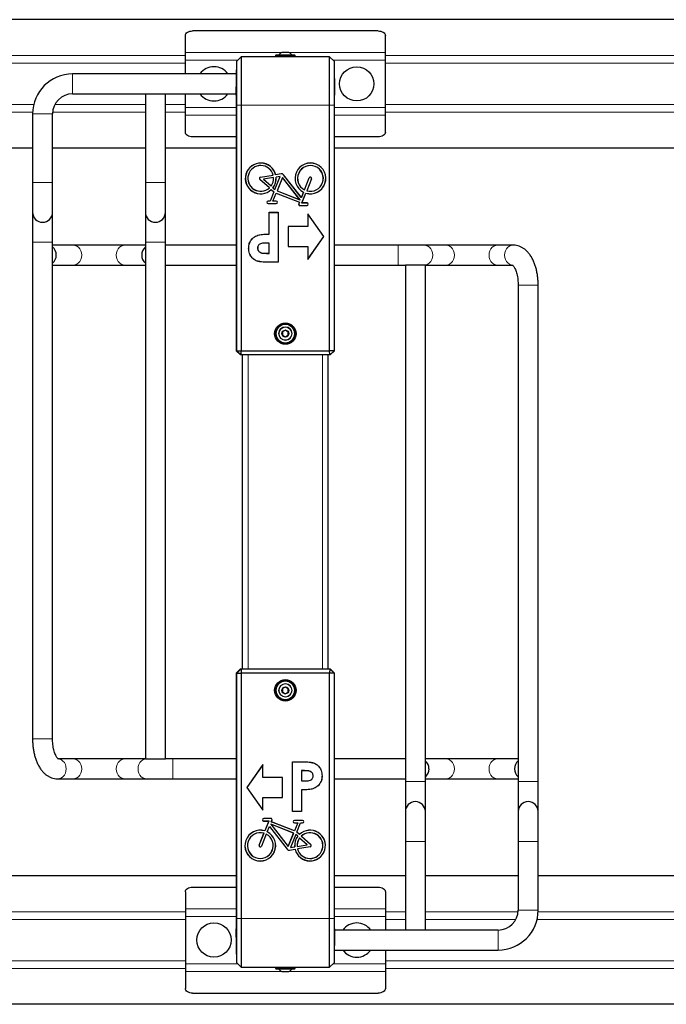
# Model space of a CAD drawing. Units: millimetres. Extents: x 1 to 203, y 1 to 243.
# Drawn here: x 131 to 140, y 221 to 234 of the extents above; entities that cross this region are included whole.
import ezdxf

# ---------------------------------------------------------------- set-up
doc = ezdxf.new("R2010")
doc.units = ezdxf.units.MM

msp = doc.modelspace()

# ---------------------------------------------------------------- linework, layer by layer
at = {"color": 7, "linetype": 'Continuous'}
for p, q in [((178.61, 234.322), (121.11, 234.322)), ((133.46, 233.861), (133.46, 234.1)), ((136.16, 234.164), (133.56, 234.164)), ((136.26, 233.861), (136.26, 234.1)), ((133.46, 233.754), (133.46, 233.861)), ((134.179, 233.742), (134.242, 233.802)), ((134.242, 233.802), (134.242, 233.122)), ((135.478, 233.802), (134.242, 233.802)), ((134.724, 233.818), (134.724, 233.804)), ((134.988, 233.826), (134.732, 233.826)), ((134.797, 233.802), (134.797, 233.802)), ((134.908, 233.862), (134.812, 233.862)), ((134.876, 233.802), (134.876, 233.802)), ((134.996, 233.804), (134.996, 233.818)), ((135.478, 233.122), (135.478, 233.802)), ((135.478, 233.802), (135.541, 233.742)), ((136.26, 233.754), (136.26, 233.861)), ((133.46, 233.562), (133.46, 233.754)), ((134.171, 233.263), (134.179, 233.742)), ((134.179, 233.122), (134.179, 233.742)), ((135.541, 233.742), (135.541, 233.122)), ((135.541, 233.742), (135.549, 233.263)), ((136.26, 233.09), (136.26, 233.754)), ((134.176, 233.562), (131.88, 233.562)), ((131.88, 233.282), (132.9, 233.282)), ((132.9, 233.282), (132.9, 232.042)), ((132.9, 233.282), (133.18, 233.282)), ((133.18, 232.042), (133.18, 233.282)), ((133.18, 233.282), (134.171, 233.282)), ((133.46, 233.09), (133.46, 233.282)), ((134.171, 233.263), (134.171, 233.122)), ((135.549, 233.122), (135.549, 233.263)), ((133.46, 232.982), (133.46, 233.09)), ((134.171, 233.122), (134.171, 229.722)), ((134.179, 229.682), (134.179, 233.122)), ((134.242, 233.122), (134.242, 229.682)), ((135.478, 229.682), (135.478, 233.122)), ((135.541, 233.122), (135.541, 229.682)), ((135.549, 229.722), (135.549, 233.122)), ((136.26, 232.982), (136.26, 233.09)), ((131.32, 233.002), (131.32, 232.042)), ((131.6, 232.042), (131.6, 233.002)), ((133.46, 232.743), (133.46, 232.982)), ((136.26, 232.743), (136.26, 232.982)), ((134.171, 232.679), (133.56, 232.679)), ((136.16, 232.679), (135.549, 232.679)), ((131.32, 232.522), (125.549, 232.522)), ((132.9, 232.522), (131.6, 232.522)), ((134.171, 232.522), (133.18, 232.522)), ((141.32, 232.522), (135.549, 232.522)), ((134.512, 232.115), (134.689, 232.144)), ((134.512, 232.115), (134.69, 232.143)), ((134.69, 232.143), (134.689, 232.144)), ((134.713, 231.942), (134.786, 232.123)), ((134.714, 231.941), (134.787, 232.124)), ((134.801, 232.162), (134.724, 232.149)), ((134.801, 232.161), (134.724, 232.149)), ((134.724, 232.149), (134.724, 232.149)), ((134.787, 232.124), (134.729, 232.114)), ((134.786, 232.123), (134.73, 232.114)), ((134.787, 232.124), (134.786, 232.123)), ((135.083, 231.831), (134.835, 232.148)), ((135.084, 231.829), (134.835, 232.148)), ((131.32, 232.042), (131.32, 231.622)), ((131.6, 231.622), (131.6, 232.042)), ((132.9, 232.042), (132.9, 231.622)), ((133.18, 231.622), (133.18, 232.042)), ((134.636, 231.964), (134.502, 232.084)), ((134.637, 231.964), (134.503, 232.085)), ((134.695, 232.109), (134.553, 232.086)), ((134.553, 232.086), (134.66, 231.99)), ((134.553, 232.086), (134.554, 232.086)), ((134.694, 232.108), (134.554, 232.086)), ((134.554, 232.086), (134.66, 231.991)), ((134.66, 231.99), (134.66, 231.991)), ((134.695, 232.109), (134.694, 232.108)), ((134.729, 232.114), (134.73, 232.114)), ((134.819, 232.111), (134.743, 231.922)), ((134.82, 232.11), (134.744, 231.922)), ((134.819, 232.111), (134.82, 232.11)), ((135.065, 231.797), (134.819, 232.111)), ((135.063, 231.798), (134.82, 232.11)), ((135.127, 231.938), (135.194, 232.104)), ((135.127, 231.937), (135.195, 232.104)), ((135.227, 232.091), (135.159, 231.924)), ((135.227, 232.091), (135.16, 231.925)), ((134.637, 231.964), (134.636, 231.964)), ((134.699, 231.907), (134.647, 231.78)), ((134.7, 231.907), (134.648, 231.779)), ((134.662, 231.941), (134.662, 231.94)), ((134.662, 231.941), (134.7, 231.907)), ((134.662, 231.94), (134.699, 231.907)), ((134.685, 231.779), (134.73, 231.889)), ((134.686, 231.966), (134.713, 231.942)), ((134.686, 231.966), (134.686, 231.966)), ((134.686, 231.966), (134.714, 231.941)), ((134.686, 231.78), (134.73, 231.889)), ((134.7, 231.907), (134.699, 231.907)), ((134.714, 231.941), (134.713, 231.942)), ((134.73, 231.889), (135.056, 231.762)), ((134.73, 231.889), (134.73, 231.889)), ((134.73, 231.889), (135.057, 231.763)), ((134.743, 231.922), (135.065, 231.797)), ((134.743, 231.922), (134.744, 231.922)), ((134.744, 231.922), (135.063, 231.798)), ((135.113, 231.905), (135.083, 231.831)), ((135.114, 231.905), (135.084, 231.829)), ((135.09, 231.752), (135.146, 231.892)), ((135.091, 231.753), (135.147, 231.891)), ((135.114, 231.905), (135.113, 231.905)), ((135.127, 231.937), (135.127, 231.938)), ((135.146, 231.892), (135.147, 231.891)), ((135.159, 231.924), (135.16, 231.925)), ((134.647, 231.78), (134.618, 231.78)), ((134.648, 231.779), (134.618, 231.779)), ((134.618, 231.744), (134.732, 231.744)), ((134.618, 231.744), (134.732, 231.744)), ((134.648, 231.779), (134.647, 231.78)), ((134.685, 231.779), (134.686, 231.78)), ((134.732, 231.779), (134.685, 231.779)), ((134.732, 231.78), (134.686, 231.78)), ((135.056, 231.762), (135.047, 231.742)), ((135.057, 231.763), (135.048, 231.741)), ((135.057, 231.763), (135.056, 231.762)), ((135.065, 231.797), (135.063, 231.798)), ((135.064, 231.717), (135.163, 231.717)), ((135.064, 231.717), (135.163, 231.717)), ((135.084, 231.829), (135.083, 231.831)), ((135.09, 231.752), (135.091, 231.753)), ((135.163, 231.752), (135.09, 231.752)), ((135.163, 231.753), (135.091, 231.753)), ((131.32, 231.622), (131.32, 231.202)), ((131.6, 231.202), (131.6, 231.622)), ((132.9, 231.622), (132.9, 231.202)), ((133.18, 231.202), (133.18, 231.622)), ((134.634, 231.621), (134.634, 231.622)), ((134.634, 231.316), (134.634, 231.622)), ((134.634, 231.622), (134.759, 231.622)), ((134.634, 231.316), (134.634, 231.621)), ((134.634, 231.621), (134.759, 231.621)), ((134.759, 231.622), (134.759, 230.922)), ((134.759, 231.621), (134.759, 231.622)), ((134.759, 231.621), (134.759, 230.922)), ((135.399, 231.282), (135.175, 231.602)), ((135.175, 231.602), (135.175, 231.422)), ((135.176, 231.599), (135.175, 231.602)), ((135.398, 231.282), (135.176, 231.599)), ((135.176, 231.599), (135.176, 231.421)), ((134.491, 231.305), (134.491, 231.306)), ((134.634, 231.316), (134.634, 231.316)), ((135.175, 231.422), (134.899, 231.422)), ((134.899, 231.422), (134.899, 231.142)), ((134.9, 231.421), (134.899, 231.422)), ((135.176, 231.421), (134.9, 231.421)), ((134.9, 231.421), (134.9, 231.142)), ((135.176, 231.421), (135.175, 231.422)), ((131.32, 231.202), (131.32, 224.242)), ((131.6, 224.242), (131.6, 231.202)), ((131.886, 231.162), (131.6, 231.162)), ((132.614, 231.162), (131.886, 231.162)), ((132.9, 231.162), (132.614, 231.162)), ((132.9, 231.202), (132.9, 223.962)), ((133.18, 231.162), (133.18, 231.202)), ((134.171, 231.162), (133.18, 231.162)), ((133.18, 230.882), (133.18, 231.162)), ((134.634, 231.191), (134.589, 231.191)), ((134.634, 231.191), (134.589, 231.191)), ((134.634, 231.191), (134.634, 231.191)), ((134.634, 231.047), (134.634, 231.191)), ((134.634, 231.046), (134.634, 231.191)), ((135.175, 230.962), (135.399, 231.282)), ((135.176, 230.964), (135.398, 231.282)), ((135.398, 231.282), (135.399, 231.282)), ((136.438, 231.162), (135.549, 231.162)), ((136.801, 231.162), (136.438, 231.162)), ((137.106, 231.162), (136.801, 231.162)), ((137.834, 231.162), (137.106, 231.162)), ((138.05, 231.162), (137.834, 231.162)), ((134.347, 231.12), (134.346, 231.12)), ((134.471, 231.12), (134.472, 231.12)), ((134.505, 231.06), (134.505, 231.061)), ((134.594, 231.047), (134.634, 231.047)), ((134.594, 231.046), (134.634, 231.046)), ((134.634, 231.046), (134.634, 231.047)), ((134.899, 231.142), (135.175, 231.142)), ((134.9, 231.142), (134.899, 231.142)), ((134.9, 231.142), (135.176, 231.142)), ((135.175, 231.142), (135.175, 230.962)), ((135.176, 231.142), (135.175, 231.142)), ((135.176, 231.142), (135.176, 230.964)), ((131.6, 230.882), (131.886, 230.882)), ((131.886, 230.882), (132.614, 230.882)), ((132.614, 230.882), (132.9, 230.882)), ((133.18, 223.962), (133.18, 230.882)), ((133.18, 230.882), (134.171, 230.882)), ((134.759, 230.922), (134.619, 230.922)), ((134.759, 230.922), (134.619, 230.922)), ((134.759, 230.922), (134.759, 230.922)), ((135.176, 230.964), (135.175, 230.962)), ((135.549, 230.882), (136.438, 230.882)), ((136.438, 230.882), (136.54, 230.882)), ((136.54, 230.882), (136.54, 223.962)), ((136.82, 230.882), (136.54, 230.882)), ((136.82, 223.642), (136.82, 230.882)), ((136.82, 230.882), (137.106, 230.882)), ((137.106, 230.882), (137.834, 230.882)), ((137.834, 230.882), (138.038, 230.882)), ((138.12, 230.602), (138.12, 223.642)), ((138.4, 223.642), (138.4, 230.602)), ((134.821, 229.946), (134.82, 229.899)), ((134.861, 229.968), (134.821, 229.946)), ((134.901, 229.944), (134.861, 229.968)), ((134.899, 229.898), (134.901, 229.944)), ((134.82, 229.899), (134.859, 229.875)), ((134.859, 229.875), (134.899, 229.898)), ((134.172, 229.682), (134.179, 229.682)), ((134.172, 229.682), (134.232, 229.622)), ((134.179, 229.682), (134.242, 229.682)), ((134.179, 229.682), (134.239, 229.622)), ((134.239, 229.622), (134.242, 229.682)), ((134.242, 229.682), (135.478, 229.682)), ((135.541, 229.682), (135.478, 229.682)), ((135.481, 229.622), (135.478, 229.682)), ((135.481, 229.622), (135.541, 229.682)), ((135.488, 229.622), (135.548, 229.682)), ((135.541, 229.682), (135.548, 229.682)), ((134.239, 229.622), (134.232, 229.622)), ((135.481, 229.622), (134.239, 229.622)), ((134.26, 225.222), (134.26, 229.622)), ((135.46, 225.222), (135.46, 229.622)), ((135.488, 229.622), (135.481, 229.622)), ((134.232, 225.222), (134.172, 225.162)), ((134.239, 225.222), (134.179, 225.162)), ((134.232, 225.222), (134.239, 225.222)), ((134.239, 225.222), (134.242, 225.162)), ((134.239, 225.222), (135.481, 225.222)), ((135.481, 225.222), (135.478, 225.162)), ((135.541, 225.162), (135.481, 225.222)), ((135.481, 225.222), (135.488, 225.222)), ((135.548, 225.162), (135.488, 225.222)), ((134.171, 225.122), (134.171, 221.722)), ((134.179, 225.162), (134.172, 225.162)), ((134.179, 225.162), (134.242, 225.162)), ((134.179, 221.722), (134.179, 225.162)), ((135.478, 225.162), (134.242, 225.162)), ((134.242, 225.162), (134.242, 221.722)), ((135.541, 225.162), (135.478, 225.162)), ((135.478, 221.722), (135.478, 225.162)), ((135.541, 225.162), (135.541, 221.722)), ((135.548, 225.162), (135.541, 225.162)), ((135.549, 221.722), (135.549, 225.122)), ((134.821, 224.946), (134.82, 224.899)), ((134.861, 224.968), (134.821, 224.946)), ((134.901, 224.944), (134.861, 224.968)), ((134.899, 224.898), (134.901, 224.944)), ((134.82, 224.899), (134.859, 224.875)), ((134.859, 224.875), (134.899, 224.898)), ((131.886, 223.962), (131.682, 223.962)), ((132.614, 223.962), (131.886, 223.962)), ((132.9, 223.962), (132.614, 223.962)), ((132.9, 223.962), (133.18, 223.962)), ((133.283, 223.962), (133.18, 223.962)), ((134.171, 223.962), (133.283, 223.962)), ((134.545, 223.882), (134.321, 223.562)), ((134.544, 223.879), (134.322, 223.562)), ((134.544, 223.879), (134.545, 223.882)), ((134.544, 223.701), (134.544, 223.879)), ((134.545, 223.702), (134.545, 223.882)), ((134.961, 223.921), (134.961, 223.922)), ((134.961, 223.922), (135.101, 223.922)), ((134.961, 223.222), (134.961, 223.922)), ((134.961, 223.921), (135.101, 223.921)), ((134.961, 223.222), (134.961, 223.921)), ((136.54, 223.962), (135.549, 223.962)), ((136.54, 223.962), (136.54, 223.682)), ((137.106, 223.962), (136.82, 223.962)), ((137.834, 223.962), (137.106, 223.962)), ((138.12, 223.962), (137.834, 223.962)), ((134.544, 223.701), (134.545, 223.702)), ((134.82, 223.701), (134.544, 223.701)), ((134.821, 223.702), (134.545, 223.702)), ((134.82, 223.701), (134.821, 223.702)), ((134.82, 223.422), (134.82, 223.701)), ((134.821, 223.422), (134.821, 223.702)), ((135.086, 223.797), (135.086, 223.796)), ((135.126, 223.797), (135.086, 223.797)), ((135.086, 223.797), (135.086, 223.652)), ((135.126, 223.796), (135.086, 223.796)), ((135.086, 223.796), (135.086, 223.652)), ((135.215, 223.783), (135.215, 223.782)), ((135.249, 223.723), (135.248, 223.723)), ((135.373, 223.723), (135.374, 223.723)), ((131.67, 223.682), (131.886, 223.682)), ((131.886, 223.682), (132.614, 223.682)), ((132.614, 223.682), (132.919, 223.682)), ((132.919, 223.682), (133.283, 223.682)), ((133.283, 223.682), (134.171, 223.682)), ((134.321, 223.562), (134.545, 223.242)), ((134.322, 223.562), (134.321, 223.562)), ((134.322, 223.562), (134.544, 223.244)), ((135.086, 223.652), (135.131, 223.652)), ((135.086, 223.652), (135.086, 223.652)), ((135.086, 223.652), (135.131, 223.652)), ((135.549, 223.682), (136.54, 223.682)), ((136.54, 223.682), (136.54, 223.642)), ((136.54, 223.642), (136.54, 223.222)), ((136.82, 223.682), (137.106, 223.682)), ((136.82, 223.222), (136.82, 223.642)), ((137.106, 223.682), (137.834, 223.682)), ((137.834, 223.682), (138.12, 223.682)), ((138.12, 223.642), (138.12, 223.222)), ((138.4, 223.222), (138.4, 223.642)), ((134.544, 223.244), (134.544, 223.422)), ((134.544, 223.422), (134.545, 223.422)), ((134.544, 223.422), (134.82, 223.422)), ((134.82, 223.422), (134.821, 223.422)), ((135.086, 223.527), (135.086, 223.527)), ((135.086, 223.527), (135.086, 223.222)), ((135.086, 223.527), (135.086, 223.222)), ((135.229, 223.538), (135.229, 223.537)), ((134.545, 223.242), (134.545, 223.422)), ((134.545, 223.422), (134.821, 223.422)), ((134.544, 223.244), (134.545, 223.242)), ((135.086, 223.222), (134.961, 223.222)), ((134.961, 223.222), (134.961, 223.222)), ((135.086, 223.222), (134.961, 223.222)), ((135.086, 223.222), (135.086, 223.222)), ((136.54, 223.222), (136.54, 222.802)), ((136.82, 222.802), (136.82, 223.222)), ((138.12, 223.222), (138.12, 222.802)), ((138.4, 222.802), (138.4, 223.222)), ((134.656, 223.126), (134.557, 223.126)), ((134.656, 223.126), (134.557, 223.126)), ((134.557, 223.091), (134.63, 223.091)), ((134.557, 223.09), (134.629, 223.09)), ((134.629, 223.09), (134.573, 222.952)), ((134.63, 223.091), (134.574, 222.951)), ((134.606, 222.938), (134.636, 223.014)), ((134.607, 222.939), (134.637, 223.012)), ((134.63, 223.091), (134.629, 223.09)), ((134.636, 223.014), (134.637, 223.012)), ((134.636, 223.014), (134.885, 222.695)), ((134.637, 223.012), (134.885, 222.695)), ((134.655, 223.046), (134.657, 223.045)), ((134.977, 222.922), (134.655, 223.046)), ((134.655, 223.046), (134.901, 222.732)), ((134.976, 222.921), (134.657, 223.045)), ((134.657, 223.045), (134.9, 222.733)), ((134.663, 223.08), (134.672, 223.102)), ((134.663, 223.08), (134.664, 223.081)), ((134.99, 222.954), (134.663, 223.08)), ((134.664, 223.081), (134.673, 223.102)), ((134.99, 222.955), (134.664, 223.081)), ((135.102, 223.1), (134.988, 223.1)), ((135.102, 223.099), (134.988, 223.099)), ((134.988, 223.064), (135.034, 223.064)), ((134.988, 223.064), (135.035, 223.064)), ((135.034, 223.064), (134.99, 222.955)), ((135.035, 223.064), (134.99, 222.954)), ((135.02, 222.936), (135.072, 223.064)), ((135.021, 222.936), (135.073, 223.064)), ((135.035, 223.064), (135.034, 223.064)), ((135.072, 223.064), (135.073, 223.064)), ((135.072, 223.064), (135.102, 223.064)), ((135.073, 223.064), (135.102, 223.064)), ((134.493, 222.752), (134.561, 222.919)), ((134.493, 222.752), (134.56, 222.918)), ((134.593, 222.906), (134.525, 222.739)), ((134.593, 222.905), (134.526, 222.739)), ((134.561, 222.919), (134.56, 222.918)), ((134.574, 222.951), (134.573, 222.952)), ((134.593, 222.906), (134.593, 222.905)), ((134.606, 222.938), (134.607, 222.939)), ((134.9, 222.733), (134.976, 222.921)), ((134.901, 222.732), (134.977, 222.922)), ((135.007, 222.902), (134.933, 222.719)), ((135.007, 222.901), (134.934, 222.72)), ((134.977, 222.922), (134.976, 222.921)), ((134.99, 222.954), (134.99, 222.955)), ((135.007, 222.902), (135.007, 222.901)), ((135.034, 222.877), (135.007, 222.902)), ((135.034, 222.877), (135.007, 222.901)), ((135.058, 222.902), (135.02, 222.936)), ((135.02, 222.936), (135.021, 222.936)), ((135.058, 222.903), (135.021, 222.936)), ((135.034, 222.877), (135.034, 222.877)), ((135.058, 222.902), (135.058, 222.903)), ((135.083, 222.879), (135.217, 222.758)), ((135.083, 222.879), (135.084, 222.879)), ((135.084, 222.879), (135.218, 222.759)), ((134.901, 222.732), (134.9, 222.733)), ((135.025, 222.734), (135.167, 222.757)), ((135.025, 222.734), (135.026, 222.735)), ((135.026, 222.735), (135.166, 222.757)), ((135.06, 222.853), (135.06, 222.852)), ((135.167, 222.757), (135.06, 222.853)), ((135.166, 222.757), (135.06, 222.852)), ((135.167, 222.757), (135.166, 222.757)), ((136.54, 222.802), (136.54, 221.562)), ((136.82, 221.562), (136.82, 222.802)), ((138.12, 222.802), (138.12, 221.842)), ((138.4, 221.842), (138.4, 222.802)), ((134.919, 222.682), (134.996, 222.695)), ((134.919, 222.681), (134.996, 222.694)), ((134.933, 222.719), (134.991, 222.729)), ((134.933, 222.719), (134.934, 222.72)), ((134.934, 222.72), (134.99, 222.729)), ((134.991, 222.729), (134.99, 222.729)), ((134.996, 222.695), (134.996, 222.694)), ((135.208, 222.728), (135.031, 222.699)), ((135.208, 222.728), (135.031, 222.7)), ((135.031, 222.7), (135.031, 222.699)), ((134.171, 222.322), (128.4, 222.322)), ((136.54, 222.322), (135.549, 222.322)), ((138.12, 222.322), (136.82, 222.322)), ((144.171, 222.322), (138.4, 222.322)), ((133.46, 222.1), (133.46, 221.861)), ((133.56, 222.164), (134.171, 222.164)), ((135.549, 222.164), (136.16, 222.164)), ((136.26, 222.1), (136.26, 221.861)), ((133.46, 221.861), (133.46, 221.754)), ((136.26, 221.861), (136.26, 221.754)), ((133.46, 221.754), (133.46, 221.09)), ((134.171, 221.722), (134.171, 221.58)), ((134.179, 221.102), (134.179, 221.722)), ((134.242, 221.722), (134.242, 221.042)), ((135.478, 221.042), (135.478, 221.722)), ((135.541, 221.722), (135.541, 221.102)), ((135.549, 221.58), (135.549, 221.722)), ((136.26, 221.754), (136.26, 221.562)), ((134.179, 221.102), (134.171, 221.58)), ((135.549, 221.58), (135.541, 221.102)), ((136.54, 221.562), (135.549, 221.562)), ((136.82, 221.562), (136.54, 221.562)), ((137.84, 221.562), (136.82, 221.562)), ((135.544, 221.282), (137.84, 221.282)), ((136.26, 221.282), (136.26, 221.09)), ((133.46, 221.09), (133.46, 220.982)), ((134.242, 221.042), (134.179, 221.102)), ((135.541, 221.102), (135.478, 221.042)), ((136.26, 221.09), (136.26, 220.982)), ((133.46, 220.982), (133.46, 220.743)), ((134.242, 221.042), (135.478, 221.042)), ((134.724, 221.04), (134.724, 221.026)), ((134.732, 221.018), (134.988, 221.018)), ((134.812, 220.982), (134.908, 220.982)), ((134.844, 221.042), (134.844, 221.041)), ((134.923, 221.041), (134.923, 221.042)), ((134.996, 221.026), (134.996, 221.04)), ((136.26, 220.982), (136.26, 220.743)), ((133.56, 220.679), (136.16, 220.679)), ((178.61, 220.522), (121.11, 220.522))]:
    msp.add_line(p, q, dxfattribs=at)
at = {"color": 8, "linetype": 'Continuous', "lineweight": 18}
for p, q in [((133.46, 233.819), (126.26, 233.819)), ((134.81, 233.861), (133.46, 233.861)), ((134.996, 233.818), (134.724, 233.818)), ((134.791, 233.804), (134.724, 233.804)), ((134.949, 233.829), (134.771, 233.829)), ((134.996, 233.804), (134.842, 233.804)), ((136.26, 233.861), (134.91, 233.861)), ((143.46, 233.819), (136.26, 233.819)), ((133.46, 233.712), (126.26, 233.712)), ((134.192, 233.754), (133.46, 233.754)), ((136.26, 233.754), (135.528, 233.754)), ((143.46, 233.712), (136.26, 233.712)), ((131.88, 233.282), (131.88, 233.562)), ((131.335, 233.131), (126.26, 233.131)), ((132.9, 233.131), (131.632, 233.131)), ((133.46, 233.131), (133.18, 233.131)), ((134.171, 233.09), (133.46, 233.09)), ((134.171, 233.122), (134.179, 233.122)), ((134.179, 233.122), (134.242, 233.122)), ((135.478, 233.122), (134.242, 233.122)), ((135.478, 233.122), (135.541, 233.122)), ((135.541, 233.122), (135.549, 233.122)), ((136.26, 233.09), (135.549, 233.09)), ((141.335, 233.131), (136.26, 233.131)), ((131.32, 233.024), (126.26, 233.024)), ((131.6, 233.002), (131.32, 233.002)), ((132.9, 233.024), (131.601, 233.024)), ((133.46, 233.024), (133.18, 233.024)), ((134.171, 232.982), (133.46, 232.982)), ((136.26, 232.982), (135.549, 232.982)), ((141.32, 233.024), (136.26, 233.024)), ((134.801, 232.161), (134.801, 232.162)), ((134.835, 232.148), (134.835, 232.148)), ((131.6, 232.042), (131.32, 232.042)), ((132.9, 232.042), (133.18, 232.042)), ((134.503, 232.085), (134.502, 232.084)), ((134.512, 232.115), (134.512, 232.115)), ((135.195, 232.104), (135.194, 232.104)), ((135.227, 232.091), (135.227, 232.091)), ((134.618, 231.779), (134.618, 231.78)), ((134.618, 231.744), (134.618, 231.744)), ((134.732, 231.779), (134.732, 231.78)), ((134.732, 231.744), (134.732, 231.744)), ((135.048, 231.741), (135.047, 231.742)), ((135.064, 231.717), (135.064, 231.717)), ((135.163, 231.752), (135.163, 231.753)), ((135.163, 231.717), (135.163, 231.717)), ((131.6, 231.202), (131.32, 231.202)), ((132.9, 231.202), (133.18, 231.202)), ((134.589, 231.191), (134.589, 231.191)), ((136.438, 230.882), (136.438, 231.162)), ((134.594, 231.046), (134.594, 231.047)), ((134.619, 230.922), (134.619, 230.922)), ((138.12, 230.602), (138.4, 230.602)), ((134.34, 225.222), (134.34, 229.622)), ((135.38, 225.222), (135.38, 229.622)), ((131.6, 224.242), (131.32, 224.242)), ((133.283, 223.962), (133.283, 223.682)), ((135.101, 223.921), (135.101, 223.922)), ((135.126, 223.797), (135.126, 223.796)), ((135.131, 223.652), (135.131, 223.652)), ((136.82, 223.642), (136.54, 223.642)), ((138.12, 223.642), (138.4, 223.642)), ((134.557, 223.126), (134.557, 223.126)), ((134.557, 223.091), (134.557, 223.09)), ((134.656, 223.126), (134.656, 223.126)), ((134.672, 223.102), (134.673, 223.102)), ((134.988, 223.099), (134.988, 223.1)), ((134.988, 223.064), (134.988, 223.064)), ((135.102, 223.099), (135.102, 223.1)), ((135.102, 223.064), (135.102, 223.064)), ((134.493, 222.752), (134.493, 222.752)), ((134.525, 222.739), (134.526, 222.739)), ((135.217, 222.758), (135.218, 222.759)), ((136.82, 222.802), (136.54, 222.802)), ((138.12, 222.802), (138.4, 222.802)), ((134.885, 222.695), (134.885, 222.695)), ((134.919, 222.682), (134.919, 222.681)), ((135.208, 222.728), (135.208, 222.728)), ((133.46, 221.819), (128.4, 221.819)), ((133.46, 221.861), (134.171, 221.861)), ((135.549, 221.861), (136.26, 221.861)), ((136.54, 221.819), (136.26, 221.819)), ((138.119, 221.819), (136.82, 221.819)), ((138.12, 221.842), (138.4, 221.842)), ((143.46, 221.819), (138.4, 221.819)), ((133.46, 221.712), (128.385, 221.712)), ((133.46, 221.754), (134.171, 221.754)), ((134.179, 221.722), (134.171, 221.722)), ((134.242, 221.722), (134.179, 221.722)), ((134.242, 221.722), (135.478, 221.722)), ((135.541, 221.722), (135.478, 221.722)), ((135.549, 221.722), (135.541, 221.722)), ((135.549, 221.754), (136.26, 221.754)), ((136.54, 221.712), (136.26, 221.712)), ((138.088, 221.712), (136.82, 221.712)), ((143.46, 221.712), (138.385, 221.712)), ((137.84, 221.562), (137.84, 221.282)), ((133.46, 221.131), (126.26, 221.131)), ((133.46, 221.09), (134.192, 221.09)), ((135.528, 221.09), (136.26, 221.09)), ((143.46, 221.131), (136.26, 221.131)), ((133.46, 221.024), (126.26, 221.024)), ((133.46, 220.982), (134.81, 220.982)), ((134.724, 221.04), (134.878, 221.04)), ((134.724, 221.026), (134.996, 221.026)), ((134.771, 221.014), (134.949, 221.014)), ((134.91, 220.982), (136.26, 220.982)), ((134.929, 221.04), (134.996, 221.04)), ((143.46, 221.024), (136.26, 221.024))]:
    msp.add_line(p, q, dxfattribs=at)
at = {"color": 7, "linetype": 'Continuous', "flags": 128}
for points in [[(133.46, 234.1), (133.462, 234.112), (133.468, 234.125), (133.477, 234.136), (133.489, 234.145), (133.504, 234.153), (133.522, 234.159), (133.541, 234.163), (133.56, 234.164)], [(136.16, 234.164), (136.18, 234.163), (136.198, 234.159), (136.216, 234.153), (136.231, 234.145), (136.243, 234.136), (136.252, 234.125), (136.258, 234.112), (136.26, 234.1)], [(134.724, 233.804), (134.724, 233.802), (134.724, 233.802)], [(134.996, 233.802), (134.996, 233.802), (134.996, 233.804)], [(133.56, 232.679), (133.541, 232.68), (133.522, 232.684), (133.504, 232.69), (133.489, 232.698), (133.477, 232.707), (133.468, 232.719), (133.462, 232.731), (133.46, 232.743)], [(136.26, 232.743), (136.258, 232.731), (136.252, 232.719), (136.243, 232.707), (136.231, 232.698), (136.216, 232.69), (136.198, 232.684), (136.18, 232.68), (136.16, 232.679)], [(133.46, 222.1), (133.462, 222.112), (133.468, 222.125), (133.477, 222.136), (133.489, 222.145), (133.504, 222.153), (133.522, 222.159), (133.541, 222.163), (133.56, 222.164)], [(136.16, 222.164), (136.18, 222.163), (136.198, 222.159), (136.216, 222.153), (136.231, 222.145), (136.243, 222.136), (136.252, 222.125), (136.258, 222.112), (136.26, 222.1)], [(134.724, 221.042), (134.724, 221.041), (134.724, 221.04)], [(134.996, 221.04), (134.996, 221.041), (134.996, 221.042)], [(133.56, 220.679), (133.541, 220.68), (133.522, 220.684), (133.504, 220.69), (133.489, 220.698), (133.477, 220.707), (133.468, 220.719), (133.462, 220.731), (133.46, 220.743)], [(136.26, 220.743), (136.258, 220.731), (136.252, 220.719), (136.243, 220.707), (136.231, 220.698), (136.216, 220.69), (136.198, 220.684), (136.18, 220.68), (136.16, 220.679)]]:
    msp.add_lwpolyline(points, dxfattribs=at)
at = {"color": 8, "linetype": 'Continuous', "lineweight": 18, "flags": 128}
for points in [[(131.886, 231.162), (131.913, 231.158), (131.939, 231.148), (131.962, 231.131), (131.981, 231.109), (131.996, 231.082), (132.004, 231.053), (132.008, 231.022), (132.004, 230.99), (131.996, 230.961), (131.981, 230.934), (131.962, 230.912), (131.939, 230.895), (131.913, 230.885), (131.886, 230.882), (131.886, 230.882)], [(132.614, 231.162), (132.587, 231.158), (132.561, 231.148), (132.538, 231.131), (132.519, 231.109), (132.505, 231.082), (132.496, 231.053), (132.493, 231.022), (132.496, 230.99), (132.505, 230.961), (132.519, 230.934), (132.538, 230.912), (132.561, 230.895), (132.587, 230.885), (132.614, 230.882), (132.614, 230.882)], [(136.801, 230.882), (136.828, 230.885), (136.854, 230.895), (136.877, 230.912), (136.896, 230.934), (136.91, 230.961), (136.919, 230.99), (136.923, 231.022), (136.919, 231.053), (136.91, 231.082), (136.896, 231.109), (136.877, 231.131), (136.854, 231.148), (136.828, 231.158), (136.801, 231.162), (136.801, 231.162)], [(137.106, 230.882), (137.133, 230.885), (137.159, 230.895), (137.182, 230.912), (137.201, 230.934), (137.216, 230.961), (137.224, 230.99), (137.228, 231.022), (137.224, 231.053), (137.216, 231.082), (137.201, 231.109), (137.182, 231.131), (137.159, 231.148), (137.133, 231.158), (137.106, 231.162), (137.106, 231.162)], [(137.834, 230.882), (137.807, 230.885), (137.781, 230.895), (137.758, 230.912), (137.739, 230.934), (137.725, 230.961), (137.716, 230.99), (137.713, 231.022), (137.716, 231.053), (137.725, 231.082), (137.739, 231.109), (137.758, 231.131), (137.781, 231.148), (137.807, 231.158), (137.834, 231.162), (137.834, 231.162)], [(138.05, 230.882), (138.023, 230.885), (137.997, 230.895), (137.974, 230.912), (137.955, 230.934), (137.941, 230.961), (137.932, 230.99), (137.929, 231.022), (137.932, 231.053), (137.941, 231.082), (137.955, 231.109), (137.974, 231.131), (137.997, 231.148), (138.023, 231.158), (138.05, 231.162), (138.05, 231.162)], [(131.67, 223.962), (131.697, 223.958), (131.723, 223.948), (131.746, 223.931), (131.765, 223.909), (131.779, 223.882), (131.788, 223.853), (131.791, 223.822), (131.788, 223.79), (131.779, 223.761), (131.765, 223.734), (131.746, 223.712), (131.723, 223.695), (131.697, 223.685), (131.67, 223.682), (131.67, 223.682)], [(131.886, 223.962), (131.913, 223.958), (131.939, 223.948), (131.962, 223.931), (131.981, 223.909), (131.996, 223.882), (132.004, 223.853), (132.008, 223.822), (132.004, 223.79), (131.996, 223.761), (131.981, 223.734), (131.962, 223.712), (131.939, 223.695), (131.913, 223.685), (131.886, 223.682), (131.886, 223.682)], [(132.614, 223.962), (132.587, 223.958), (132.561, 223.948), (132.538, 223.931), (132.519, 223.909), (132.505, 223.882), (132.496, 223.853), (132.493, 223.822), (132.496, 223.79), (132.505, 223.761), (132.519, 223.734), (132.538, 223.712), (132.561, 223.695), (132.587, 223.685), (132.614, 223.682)], [(132.919, 223.962), (132.892, 223.958), (132.866, 223.948), (132.843, 223.931), (132.824, 223.909), (132.81, 223.882), (132.801, 223.853), (132.798, 223.822), (132.801, 223.79), (132.81, 223.761), (132.824, 223.734), (132.843, 223.712), (132.866, 223.695), (132.892, 223.685), (132.919, 223.682), (132.919, 223.682)], [(137.106, 223.682), (137.133, 223.685), (137.159, 223.695), (137.182, 223.712), (137.201, 223.734), (137.216, 223.761), (137.224, 223.79), (137.228, 223.822), (137.224, 223.853), (137.216, 223.882), (137.201, 223.909), (137.182, 223.931), (137.159, 223.948), (137.133, 223.958), (137.106, 223.962), (137.106, 223.962)], [(137.834, 223.682), (137.807, 223.685), (137.781, 223.695), (137.758, 223.712), (137.739, 223.734), (137.725, 223.761), (137.716, 223.79), (137.713, 223.822), (137.716, 223.853), (137.725, 223.882), (137.739, 223.909), (137.758, 223.931), (137.781, 223.948), (137.807, 223.958), (137.834, 223.962), (137.834, 223.962)]]:
    msp.add_lwpolyline(points, dxfattribs=at)
at = {"color": 7, "linetype": 'Continuous'}
for centre, radius in [((135.86, 233.422), 0.24), ((134.86, 229.922), 0.15), ((134.86, 229.922), 0.149), ((134.86, 229.922), 0.136), ((134.86, 229.922), 0.048), ((134.86, 224.922), 0.15), ((134.86, 224.922), 0.149), ((134.86, 224.922), 0.136), ((134.86, 224.922), 0.048), ((133.86, 221.422), 0.24)]:
    msp.add_circle(centre, radius, dxfattribs=at)
at = {"color": 8, "linetype": 'Continuous', "lineweight": 18}
for centre, radius in [((134.86, 229.922), 0.128), ((134.86, 229.922), 0.0954), ((134.86, 229.922), 0.0891), ((134.86, 224.922), 0.128), ((134.86, 224.922), 0.0954), ((134.86, 224.922), 0.0891)]:
    msp.add_circle(centre, radius, dxfattribs=at)
at = {"color": 7, "linetype": 'Continuous'}
for centre, radius, start, end in [((134.732, 233.818), 0.008, 90, 180), ((134.765, 233.834), 0.008, 270, 322.2021), ((134.86, 233.76), 0.113, 115.2047, 142.2021), ((134.86, 233.76), 0.113, 37.7979, 64.7953), ((134.955, 233.834), 0.008, 217.7979, 270), ((134.988, 233.818), 0.008, 0, 90), ((133.86, 233.422), 0.24, 90, 144.3147), ((133.86, 233.422), 0.24, 35.6853, 90), ((131.88, 233.002), 0.56, 90, 180), ((131.88, 233.002), 0.28, 90, 180), ((133.86, 233.422), 0.24, 215.6853, 324.3147), ((134.515, 232.097), 0.216, 13.924, 313.1386), ((134.515, 232.097), 0.215, 13.7515, 313.3113), ((134.515, 232.097), 0.181, 14.6463, 312.4268), ((134.515, 232.097), 0.18, 14.8938, 312.1797), ((135.211, 232.097), 0.216, 252.7802, 243.2198), ((135.211, 232.097), 0.215, 252.6076, 243.3924), ((135.211, 232.097), 0.181, 253.492, 242.508), ((135.211, 232.097), 0.18, 253.7392, 242.2608), ((134.807, 232.126), 0.036, 38, 99.0903), ((134.807, 232.126), 0.0353, 38, 99.0903), ((134.514, 232.098), 0.018, 99.0903, 227.9188), ((134.514, 232.098), 0.0173, 99.0903, 227.9188), ((134.515, 232.097), 0.181, 323.4108, 3.6623), ((134.515, 232.097), 0.18, 323.658, 3.4154), ((134.515, 232.097), 0.216, 322.699, 4.3636), ((134.515, 232.097), 0.215, 322.5264, 4.5364), ((135.211, 232.097), 0.018, 338, 158), ((135.211, 232.097), 0.0173, 338, 158), ((134.618, 231.762), 0.018, 90, 270), ((134.618, 231.762), 0.0173, 90, 270), ((134.732, 231.762), 0.018, 270, 90), ((134.732, 231.762), 0.0173, 270, 90), ((135.064, 231.735), 0.018, 158, 270), ((135.064, 231.735), 0.0173, 158, 270), ((135.163, 231.735), 0.018, 270, 90), ((135.163, 231.735), 0.0173, 270, 90), ((131.46, 231.622), 0.14, 180, 0), ((133.04, 231.622), 0.14, 180, 0), ((131.501, 231.022), 0.151, 310.8762, 49.1238), ((132.995, 231.024), 0.147, 130.5483, 181.1595), ((132.994, 231.018), 0.145, 178.6274, 229.6648), ((136.726, 223.825), 0.145, 358.6274, 49.6648), ((138.219, 223.822), 0.151, 130.8762, 229.1238), ((136.725, 223.819), 0.147, 310.5483, 1.1595), ((136.68, 223.222), 0.14, 0, 180), ((138.26, 223.222), 0.14, 0, 180), ((134.557, 223.108), 0.018, 90, 270), ((134.557, 223.108), 0.0173, 90, 270), ((134.656, 223.108), 0.018, 338, 90), ((134.656, 223.108), 0.0173, 338, 90), ((134.988, 223.082), 0.018, 90, 270), ((134.988, 223.082), 0.0173, 90, 270), ((135.102, 223.082), 0.018, 270, 90), ((135.102, 223.082), 0.0173, 270, 90), ((134.509, 222.746), 0.216, 72.7802, 63.2198), ((134.509, 222.746), 0.215, 72.6076, 63.3924), ((134.509, 222.746), 0.181, 73.492, 62.508), ((134.509, 222.746), 0.18, 73.7392, 62.2608), ((135.205, 222.746), 0.216, 142.699, 184.3636), ((135.205, 222.746), 0.215, 142.5264, 184.5364), ((135.205, 222.746), 0.216, 193.924, 133.1386), ((135.205, 222.746), 0.215, 193.7515, 133.3113), ((135.205, 222.746), 0.18, 194.8938, 132.1797), ((135.205, 222.746), 0.181, 194.6463, 132.4268), ((134.509, 222.746), 0.018, 158, 338), ((134.509, 222.746), 0.0173, 158, 338), ((135.205, 222.746), 0.181, 143.4108, 183.6623), ((135.205, 222.746), 0.18, 143.658, 183.4154), ((135.206, 222.746), 0.018, 279.0903, 47.9188), ((135.206, 222.746), 0.0173, 279.0903, 47.9188), ((134.913, 222.717), 0.036, 218, 279.0903), ((134.913, 222.717), 0.0353, 218, 279.0903), ((137.84, 221.842), 0.28, 270, 360), ((137.84, 221.842), 0.56, 270, 360), ((135.86, 221.422), 0.24, 35.6853, 144.3147), ((135.86, 221.422), 0.24, 215.6853, 270), ((135.86, 221.422), 0.24, 270, 324.3147), ((134.732, 221.026), 0.008, 180, 270), ((134.765, 221.01), 0.008, 37.7979, 90), ((134.86, 221.084), 0.113, 217.7979, 244.7953), ((134.86, 221.084), 0.113, 295.2047, 322.2021), ((134.955, 221.01), 0.008, 90, 142.2021), ((134.988, 221.026), 0.008, 270, 0)]:
    msp.add_arc(centre, radius, start, end, dxfattribs=at)
for points, knots in [([(134.346, 231.12), (134.346, 231.124), (134.347, 231.14), (134.35, 231.166), (134.359, 231.197), (134.372, 231.222), (134.393, 231.251), (134.423, 231.276), (134.459, 231.295), (134.48, 231.302), (134.491, 231.306)], [0, 0, 0, 0, 0.038329, 0.19232, 0.30568, 0.416083, 0.521589, 0.733961, 0.865359, 1, 1, 1, 1]), ([(134.347, 231.12), (134.347, 231.124), (134.347, 231.14), (134.351, 231.166), (134.36, 231.196), (134.372, 231.221), (134.394, 231.251), (134.423, 231.276), (134.459, 231.295), (134.48, 231.302), (134.491, 231.305)], [0, 0, 0, 0, 0.038468, 0.193022, 0.306199, 0.41656, 0.522076, 0.734467, 0.865625, 1, 1, 1, 1]), ([(134.491, 231.305), (134.494, 231.306), (134.51, 231.31), (134.539, 231.313), (134.584, 231.315), (134.616, 231.316), (134.634, 231.316)], [0, 0, 0, 0, 0.067791, 0.339754, 0.611027, 1, 1, 1, 1]), ([(134.491, 231.306), (134.494, 231.307), (134.51, 231.31), (134.539, 231.313), (134.584, 231.316), (134.615, 231.316), (134.634, 231.316)], [0, 0, 0, 0, 0.068036, 0.3409837, 0.6132386, 1, 1, 1, 1]), ([(134.589, 231.191), (134.586, 231.191), (134.57, 231.191), (134.543, 231.19), (134.512, 231.185), (134.491, 231.171), (134.477, 231.153), (134.472, 231.135), (134.471, 231.124), (134.471, 231.12)], [0, 0, 0, 0, 0.062063, 0.310558, 0.509624, 0.650095, 0.791156, 0.923571, 1, 1, 1, 1]), ([(134.589, 231.191), (134.586, 231.191), (134.57, 231.191), (134.543, 231.19), (134.513, 231.184), (134.491, 231.17), (134.478, 231.153), (134.473, 231.135), (134.472, 231.124), (134.472, 231.12)], [0, 0, 0, 0, 0.062501, 0.312751, 0.510838, 0.650831, 0.791423, 0.923241, 1, 1, 1, 1]), ([(138.4, 230.602), (138.4, 230.612), (138.4, 230.642), (138.396, 230.692), (138.389, 230.75), (138.378, 230.806), (138.364, 230.861), (138.346, 230.913), (138.324, 230.963), (138.298, 231.009), (138.269, 231.049), (138.237, 231.083), (138.205, 231.11), (138.171, 231.131), (138.134, 231.148), (138.096, 231.158), (138.067, 231.161), (138.052, 231.162), (138.05, 231.162)], [0, 0, 0, 0, 0.037986, 0.108816, 0.179877, 0.251353, 0.323471, 0.396461, 0.470518, 0.545689, 0.621548, 0.687933, 0.751259, 0.811734, 0.869988, 0.933029, 0.988988, 1, 1, 1, 1]), ([(134.619, 230.922), (134.616, 230.922), (134.6, 230.922), (134.568, 230.922), (134.525, 230.926), (134.485, 230.932), (134.443, 230.945), (134.402, 230.972), (134.372, 231.011), (134.356, 231.049), (134.348, 231.083), (134.347, 231.108), (134.346, 231.12)], [0, 0, 0, 0, 0.025151, 0.125773, 0.243839, 0.36167, 0.435805, 0.583799, 0.732499, 0.806804, 0.903292, 1, 1, 1, 1]), ([(134.619, 230.922), (134.616, 230.922), (134.6, 230.922), (134.568, 230.923), (134.525, 230.926), (134.485, 230.933), (134.444, 230.946), (134.403, 230.972), (134.373, 231.011), (134.357, 231.049), (134.349, 231.083), (134.348, 231.108), (134.347, 231.12)], [0, 0, 0, 0, 0.025223, 0.126133, 0.244046, 0.361729, 0.435818, 0.583664, 0.732103, 0.806304, 0.903041, 1, 1, 1, 1]), ([(134.471, 231.12), (134.471, 231.117), (134.472, 231.107), (134.476, 231.09), (134.487, 231.072), (134.499, 231.064), (134.505, 231.06)], [0, 0, 0, 0, 0.135683, 0.409461, 0.729303, 1, 1, 1, 1]), ([(134.472, 231.12), (134.472, 231.117), (134.473, 231.107), (134.477, 231.09), (134.488, 231.072), (134.5, 231.065), (134.505, 231.061)], [0, 0, 0, 0, 0.137113, 0.413837, 0.732567, 1, 1, 1, 1]), ([(134.505, 231.061), (134.508, 231.06), (134.522, 231.053), (134.553, 231.048), (134.58, 231.048), (134.594, 231.047)], [0, 0, 0, 0, 0.107431, 0.517628, 1, 1, 1, 1]), ([(134.505, 231.06), (134.508, 231.059), (134.522, 231.052), (134.552, 231.047), (134.579, 231.047), (134.594, 231.046)], [0, 0, 0, 0, 0.107019, 0.515303, 1, 1, 1, 1]), ([(138.039, 230.884), (138.039, 230.884), (138.038, 230.884), (138.041, 230.882), (138.049, 230.875), (138.059, 230.862), (138.07, 230.844), (138.081, 230.82), (138.092, 230.791), (138.102, 230.758), (138.11, 230.72), (138.116, 230.679), (138.119, 230.64), (138.12, 230.613), (138.12, 230.602)], [0, 0, 0, 0, 0.026099, 0.10848, 0.194134, 0.27859, 0.363986, 0.451454, 0.541395, 0.633706, 0.728043, 0.823967, 0.921016, 1, 1, 1, 1]), ([(134.171, 229.722), (134.171, 229.716), (134.171, 229.706), (134.171, 229.693), (134.172, 229.683), (134.172, 229.682), (134.172, 229.682)], [0, 0, 0, 0, 0.2499824, 0.4999751, 0.7499824, 1, 1, 1, 1]), ([(135.548, 229.682), (135.548, 229.682), (135.549, 229.683), (135.549, 229.693), (135.549, 229.706), (135.549, 229.716), (135.549, 229.722)], [0, 0, 0, 0, 0.2500176, 0.5000249, 0.7500176, 1, 1, 1, 1]), ([(134.172, 225.162), (134.172, 225.161), (134.172, 225.16), (134.171, 225.15), (134.171, 225.137), (134.171, 225.127), (134.171, 225.122)], [0, 0, 0, 0, 0.2500176, 0.5000249, 0.7500176, 1, 1, 1, 1]), ([(135.549, 225.122), (135.549, 225.127), (135.549, 225.137), (135.549, 225.15), (135.549, 225.16), (135.548, 225.161), (135.548, 225.162)], [0, 0, 0, 0, 0.2499824, 0.4999751, 0.7499824, 1, 1, 1, 1]), ([(131.32, 224.242), (131.32, 224.231), (131.32, 224.201), (131.324, 224.151), (131.331, 224.093), (131.342, 224.037), (131.356, 223.982), (131.374, 223.93), (131.396, 223.88), (131.422, 223.834), (131.451, 223.794), (131.483, 223.76), (131.515, 223.733), (131.549, 223.712), (131.586, 223.695), (131.624, 223.685), (131.653, 223.682), (131.668, 223.682), (131.67, 223.682)], [0, 0, 0, 0, 0.037986, 0.108816, 0.179877, 0.251353, 0.323471, 0.396461, 0.470518, 0.545689, 0.621548, 0.687933, 0.751259, 0.811734, 0.869988, 0.933029, 0.988988, 1, 1, 1, 1]), ([(131.681, 223.959), (131.681, 223.959), (131.682, 223.959), (131.679, 223.961), (131.671, 223.968), (131.661, 223.981), (131.65, 223.999), (131.639, 224.023), (131.628, 224.052), (131.618, 224.086), (131.61, 224.123), (131.604, 224.164), (131.601, 224.204), (131.6, 224.23), (131.6, 224.242)], [0, 0, 0, 0, 0.026099, 0.10848, 0.194134, 0.27859, 0.363986, 0.451454, 0.541395, 0.633706, 0.728043, 0.823967, 0.921016, 1, 1, 1, 1]), ([(135.101, 223.922), (135.104, 223.922), (135.121, 223.921), (135.152, 223.921), (135.195, 223.918), (135.235, 223.911), (135.277, 223.898), (135.318, 223.871), (135.348, 223.832), (135.364, 223.794), (135.372, 223.76), (135.373, 223.735), (135.374, 223.723)], [0, 0, 0, 0, 0.025151, 0.125773, 0.243839, 0.36167, 0.435805, 0.583799, 0.732499, 0.806804, 0.903292, 1, 1, 1, 1]), ([(135.101, 223.921), (135.104, 223.921), (135.121, 223.921), (135.152, 223.92), (135.195, 223.917), (135.235, 223.91), (135.277, 223.897), (135.318, 223.871), (135.347, 223.832), (135.363, 223.794), (135.371, 223.76), (135.372, 223.735), (135.373, 223.723)], [0, 0, 0, 0, 0.025223, 0.126133, 0.244046, 0.361729, 0.435818, 0.583664, 0.732103, 0.806304, 0.903041, 1, 1, 1, 1]), ([(135.215, 223.783), (135.212, 223.784), (135.198, 223.791), (135.168, 223.796), (135.141, 223.796), (135.126, 223.797)], [0, 0, 0, 0, 0.107019, 0.515303, 1, 1, 1, 1]), ([(135.215, 223.782), (135.212, 223.783), (135.198, 223.79), (135.167, 223.795), (135.141, 223.796), (135.126, 223.796)], [0, 0, 0, 0, 0.107431, 0.517628, 1, 1, 1, 1]), ([(135.131, 223.652), (135.134, 223.652), (135.15, 223.652), (135.177, 223.653), (135.208, 223.658), (135.229, 223.672), (135.243, 223.69), (135.248, 223.708), (135.249, 223.719), (135.249, 223.723)], [0, 0, 0, 0, 0.062063, 0.310558, 0.509624, 0.650095, 0.791156, 0.923571, 1, 1, 1, 1]), ([(135.131, 223.652), (135.134, 223.652), (135.15, 223.652), (135.177, 223.653), (135.208, 223.659), (135.229, 223.673), (135.242, 223.69), (135.247, 223.708), (135.248, 223.719), (135.248, 223.723)], [0, 0, 0, 0, 0.062501, 0.312751, 0.510838, 0.650831, 0.791423, 0.923241, 1, 1, 1, 1]), ([(135.249, 223.723), (135.249, 223.726), (135.248, 223.736), (135.244, 223.753), (135.233, 223.771), (135.221, 223.779), (135.215, 223.783)], [0, 0, 0, 0, 0.135683, 0.409461, 0.729303, 1, 1, 1, 1]), ([(135.248, 223.723), (135.248, 223.726), (135.248, 223.736), (135.244, 223.753), (135.232, 223.771), (135.22, 223.779), (135.215, 223.782)], [0, 0, 0, 0, 0.137113, 0.413837, 0.732567, 1, 1, 1, 1]), ([(135.374, 223.723), (135.374, 223.719), (135.373, 223.703), (135.37, 223.677), (135.361, 223.646), (135.348, 223.621), (135.327, 223.592), (135.297, 223.567), (135.261, 223.548), (135.24, 223.541), (135.229, 223.537)], [0, 0, 0, 0, 0.038329, 0.19232, 0.30568, 0.416083, 0.521589, 0.733961, 0.865359, 1, 1, 1, 1]), ([(135.373, 223.723), (135.373, 223.719), (135.373, 223.703), (135.369, 223.677), (135.36, 223.647), (135.348, 223.622), (135.326, 223.592), (135.297, 223.567), (135.261, 223.548), (135.24, 223.541), (135.229, 223.538)], [0, 0, 0, 0, 0.038468, 0.193022, 0.306199, 0.41656, 0.522076, 0.734467, 0.865625, 1, 1, 1, 1]), ([(135.229, 223.538), (135.226, 223.537), (135.21, 223.533), (135.181, 223.53), (135.136, 223.528), (135.104, 223.528), (135.086, 223.527)], [0, 0, 0, 0, 0.067791, 0.339754, 0.611027, 1, 1, 1, 1]), ([(135.229, 223.537), (135.226, 223.537), (135.21, 223.533), (135.181, 223.53), (135.136, 223.527), (135.105, 223.527), (135.086, 223.527)], [0, 0, 0, 0, 0.068036, 0.3409837, 0.6132386, 1, 1, 1, 1])]:
    msp.add_open_spline(points, degree=3, knots=knots, dxfattribs=at)

doc.saveas('drawing.dxf')
